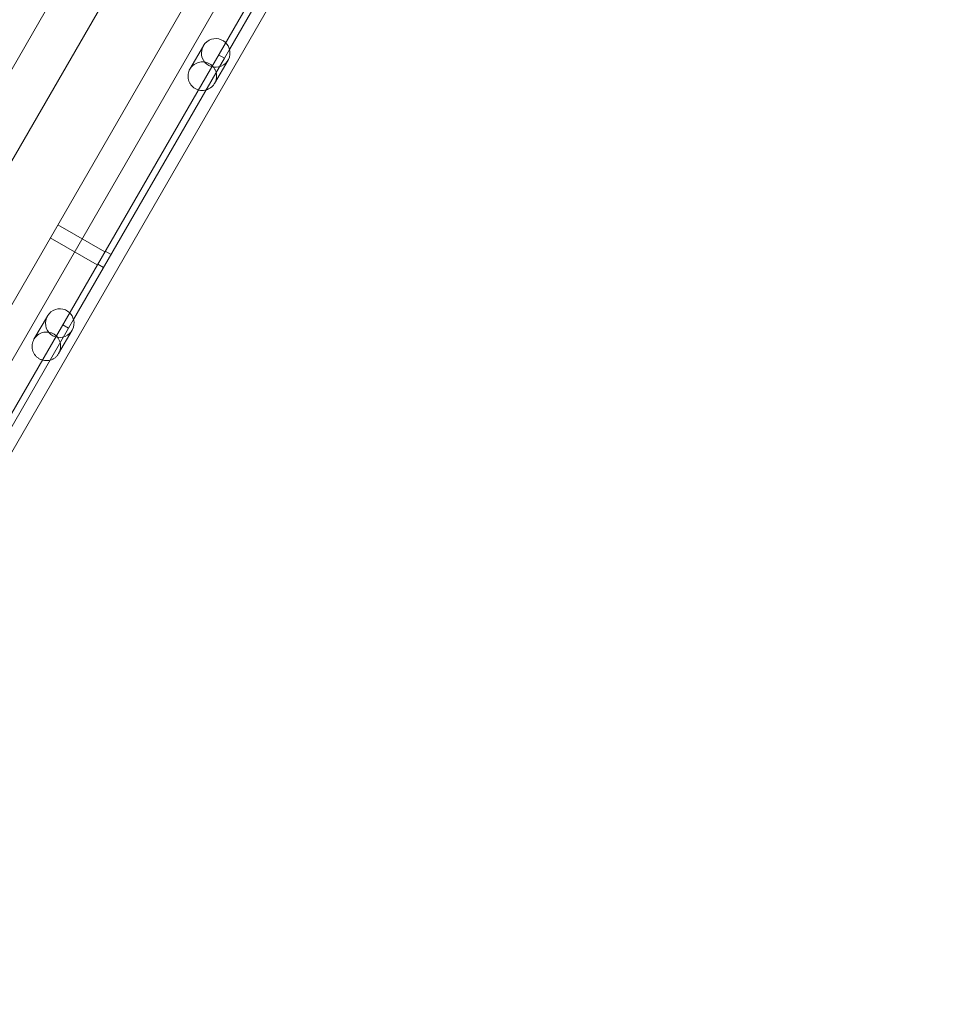
# Model space of a CAD drawing. Units: millimetres. Extents: x -3492 to 14508, y -1372 to 15628.
# Drawn here: x 816 to 1505, y 10875 to 11601 of the extents above; entities that cross this region are included whole.
import ezdxf

# ---------------------------------------------------------------- set-up
doc = ezdxf.new("R2010")
doc.units = ezdxf.units.MM
doc.header["$MEASUREMENT"] = 0

msp = doc.modelspace()

# ---------------------------------------------------------------- linework, layer by layer
at = {"color": 0, "linetype": 'Continuous', "lineweight": 0}
for p, q in [((1499.76, 12585.74), (523.46, 10894.74)), ((558.32, 10875.12), (1504.73, 12514.35)), ((590.49, 10969.55), (1415.46, 12398.44)), ((525.01, 11070.83), (1280.86, 12380)), ((619.68, 10952.7), (1444.65, 12381.59)), ((554.2, 11053.98), (1310.05, 12363.15)), ((970.39, 11578.85), (1081.64, 11771.55)), ((941.2, 11564.3), (951.1, 11581.45)), ((966.69, 11572.45), (962.36, 11574.95)), ((970.39, 11578.85), (966.69, 11572.45)), ((855.44, 11379.74), (966.69, 11572.45)), ((959.39, 11553.8), (969.29, 11570.95)), ((843.78, 11449.56), (878.42, 11429.56)), ((838.28, 11440.03), (872.92, 11420.03)), ((883.05, 11427.57), (878.72, 11430.07)), ((877.55, 11418.04), (873.22, 11420.54)), ((826.25, 11365.19), (836.15, 11382.34)), ((855.44, 11379.74), (851.74, 11373.34)), ((740.48, 11180.64), (851.74, 11373.34)), ((844.44, 11354.69), (854.34, 11371.84)), ((851.74, 11373.34), (847.41, 11375.84))]:
    msp.add_line(p, q, dxfattribs=at)
for centre, major_axis, ratio, start_param, end_param in [((960.2, 11576.2), (5.29, 9.16), 0.992182, 6.042781, 11.770768), ((960.2, 11576.2), (5.28, 9.14), 0.994418, 5.487582, 6.042781), ((845.25, 11377.09), (5.29, 9.16), 0.992182, 6.042781, 11.770768), ((845.25, 11377.09), (5.28, 9.14), 0.994418, 5.487582, 6.042781)]:
    msp.add_ellipse(centre, major_axis=major_axis, ratio=ratio, start_param=start_param, end_param=end_param, dxfattribs=at)
for points in [[(959.39, 11553.8), (959.07, 11553.24), (958.68, 11552.69), (957.79, 11551.66), (957.28, 11551.18), (956.19, 11550.33), (955.6, 11549.96), (954.38, 11549.35), (953.75, 11549.11), (952.49, 11548.76), (951.81, 11548.64), (950.42, 11548.54), (949.72, 11548.56), (948.31, 11548.74), (947.62, 11548.9), (946.28, 11549.35), (945.65, 11549.64), (944.48, 11550.32), (943.91, 11550.72), (942.85, 11551.65), (942.36, 11552.17), (941.5, 11553.3), (941.13, 11553.9), (940.53, 11555.16), (940.29, 11555.8), (939.97, 11557.07), (939.86, 11557.74), (939.77, 11559.1), (939.8, 11559.79), (939.99, 11561.16), (940.15, 11561.84), (940.6, 11563.13), (940.88, 11563.74), (941.56, 11564.91), (941.98, 11565.5), (942.92, 11566.56), (943.44, 11567.04), (944.55, 11567.89), (945.15, 11568.25), (946.37, 11568.86), (947, 11569.09), (948.23, 11569.43), (948.87, 11569.55), (950.22, 11569.67), (950.91, 11569.66), (952.3, 11569.51), (953, 11569.36), (954.36, 11568.91), (955.01, 11568.62), (956.23, 11567.92), (956.81, 11567.5), (957.87, 11566.55), (958.35, 11566.02), (959.18, 11564.89), (959.54, 11564.29), (960.11, 11563.07), (960.33, 11562.45), (960.65, 11561.21), (960.76, 11560.55), (960.85, 11559.19), (960.83, 11558.5), (960.65, 11557.11), (960.49, 11556.42), (960.04, 11555.07), (959.75, 11554.41), (959.39, 11553.8)], [(844.44, 11354.69), (844.12, 11354.14), (843.73, 11353.58), (842.84, 11352.55), (842.33, 11352.07), (841.24, 11351.22), (840.65, 11350.85), (839.43, 11350.25), (838.8, 11350.01), (837.54, 11349.66), (836.86, 11349.54), (835.47, 11349.44), (834.76, 11349.45), (833.36, 11349.63), (832.66, 11349.8), (831.33, 11350.25), (830.7, 11350.54), (829.52, 11351.22), (828.95, 11351.62), (827.9, 11352.55), (827.41, 11353.07), (826.55, 11354.2), (826.18, 11354.8), (825.58, 11356.05), (825.34, 11356.7), (825.01, 11357.97), (824.9, 11358.63), (824.82, 11359.99), (824.84, 11360.69), (825.03, 11362.06), (825.2, 11362.74), (825.65, 11364.02), (825.93, 11364.64), (826.61, 11365.81), (827.03, 11366.39), (827.97, 11367.46), (828.49, 11367.94), (829.6, 11368.79), (830.19, 11369.15), (831.41, 11369.75), (832.04, 11369.99), (833.27, 11370.33), (833.92, 11370.45), (835.26, 11370.57), (835.96, 11370.56), (837.35, 11370.41), (838.05, 11370.25), (839.41, 11369.81), (840.06, 11369.52), (841.28, 11368.81), (841.86, 11368.39), (842.92, 11367.44), (843.4, 11366.91), (844.23, 11365.79), (844.58, 11365.19), (845.16, 11363.97), (845.37, 11363.34), (845.69, 11362.11), (845.8, 11361.44), (845.89, 11360.09), (845.87, 11359.39), (845.7, 11358.01), (845.54, 11357.31), (845.09, 11355.97), (844.79, 11355.31), (844.44, 11354.69)]]:
    msp.add_open_spline(points, degree=3, knots=[0, 0, 0, 0, 1.979594, 1.979594, 3.959189, 3.959189, 5.938783, 5.938783, 7.918378, 7.918378, 9.946697, 9.946697, 11.975017, 11.975017, 14.003336, 14.003336, 16.031656, 16.031656, 18.059975, 18.059975, 20.088295, 20.088295, 22.116615, 22.116615, 24.144934, 24.144934, 26.124529, 26.124529, 28.104123, 28.104123, 30.083717, 30.083717, 32.063312, 32.063312, 34.255835, 34.255835, 36.448358, 36.448358, 38.640882, 38.640882, 40.833405, 40.833405, 42.942179, 42.942179, 45.050954, 45.050954, 47.159728, 47.159728, 49.268502, 49.268502, 51.377277, 51.377277, 53.486051, 53.486051, 55.594825, 55.594825, 57.7036, 57.7036, 59.896123, 59.896123, 62.088646, 62.088646, 64.28117, 64.28117, 66.473693, 66.473693, 66.473693, 66.473693], dxfattribs=at)

doc.saveas('drawing.dxf')
